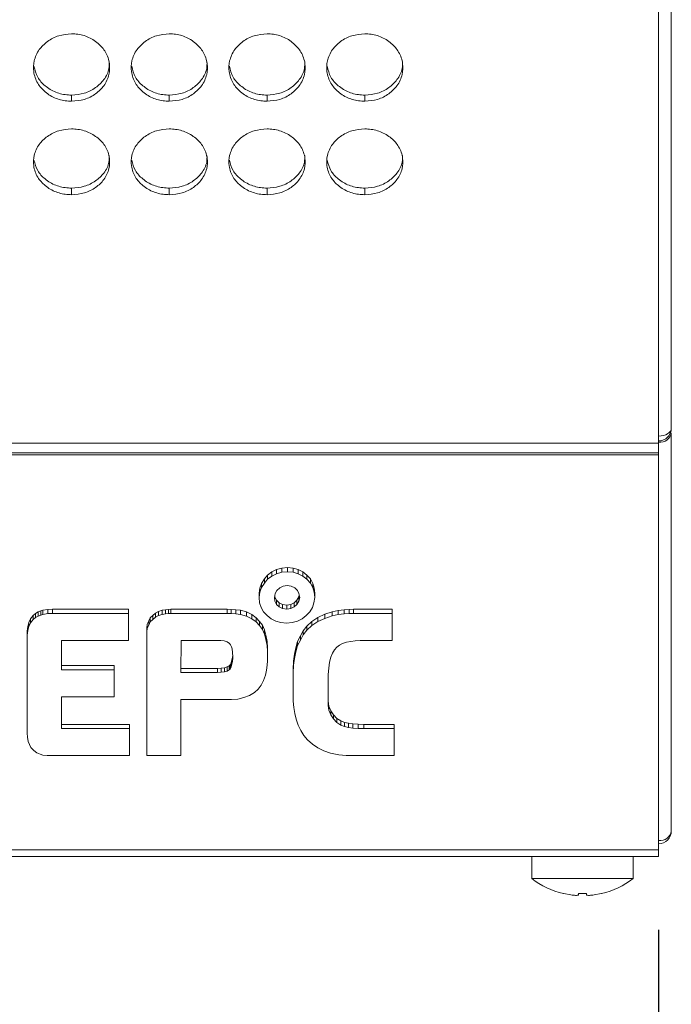
# Model space of a CAD drawing. Units: millimetres. Extents: x 3328 to 3625, y 1837 to 2053.
# Drawn here: x 3513 to 3518, y 1947 to 1955 of the extents above; entities that cross this region are included whole.
import ezdxf

# ---------------------------------------------------------------- set-up
doc = ezdxf.new("R2010")
doc.units = ezdxf.units.MM
doc.layers.add('Греерс', color=7, linetype='Continuous', lineweight=15)
doc.styles.get("Standard").update_dxf_attribs({"font": 'isocpeur.ttf'})
doc.dimstyles.new('ISO-25', dxfattribs={"dimtxt": 2.5, "dimasz": 2.5, "dimexe": 1.25, "dimexo": 0.625, "dimtad": 1, "dimtxsty": 'Standard', "dimcen": 2.5, "dimadec": 0, "dimazin": 0, "dimtfac": 1, "dimtmove": 0, "dimatfit": 3, "dimfxl": 1, "dimarcsym": 0})

# ---------------------------------------------------------------- blocks, each defined once
blk = doc.blocks.new('ЗВ-100Е_спереди')
at = {"layer": 'Греерс', "color": 7, "linetype": 'Continuous', "lineweight": 15}
for p, q in [((499, 167.375), (499, 0.924)), ((452.751, 27.871), (452.751, 28.355)), ((460.451, 27.871), (460.451, 28.355)), ((468.151, 27.871), (468.151, 28.355)), ((475.851, 27.871), (475.851, 28.355)), ((452.751, 20.507), (452.751, 21.028)), ((460.451, 20.507), (460.451, 21.028)), ((468.151, 20.507), (468.151, 21.028)), ((475.851, 20.507), (475.851, 21.028)), ((500, -29.631), (500, 1.753)), ((499, 0.924), (-499, 0.924)), ((499, 0.924), (499, 0.162)), ((-499, 0.162), (499, 0.162)), ((-499, 0), (499, 0)), ((499, 0), (499, 0.162)), ((499, -31.117), (499, 0)), ((468.196, -9.469), (468.536, -9.209)), ((468.536, -9.209), (468.902, -9.028)), ((468.536, -9.535), (468.536, -9.209)), ((468.902, -9.028), (469.328, -8.918)), ((468.902, -9.353), (468.902, -9.028)), ((468.902, -9.353), (469.328, -9.243)), ((469.328, -8.918), (469.766, -8.872)), ((469.328, -9.243), (469.328, -8.918)), ((469.328, -9.243), (469.766, -9.197)), ((469.766, -9.197), (469.766, -8.872)), ((469.766, -8.872), (470.212, -8.918)), ((469.766, -9.197), (470.212, -9.243)), ((470.212, -9.243), (470.212, -8.918)), ((470.212, -8.918), (470.615, -9.028)), ((470.212, -9.243), (470.615, -9.353)), ((470.615, -9.353), (470.615, -9.028)), ((470.615, -9.028), (470.981, -9.209)), ((470.981, -9.535), (470.981, -9.209)), ((470.981, -9.209), (471.298, -9.469)), ((467.721, -10.118), (467.937, -9.761)), ((467.937, -9.761), (468.196, -9.469)), ((467.937, -10.087), (467.937, -9.761)), ((467.937, -10.087), (468.196, -9.795)), ((468.196, -9.795), (468.196, -9.469)), ((468.196, -9.795), (468.536, -9.535)), ((468.536, -9.535), (468.902, -9.353)), ((470.615, -9.353), (470.981, -9.535)), ((470.981, -9.535), (471.298, -9.795)), ((471.298, -9.795), (471.298, -9.469)), ((471.298, -9.469), (471.566, -9.761)), ((471.298, -9.795), (471.566, -10.087)), ((471.566, -10.087), (471.566, -9.761)), ((471.566, -9.761), (471.759, -10.118)), ((467.528, -10.891), (467.586, -10.488)), ((467.528, -11.216), (467.586, -10.813)), ((467.586, -10.488), (467.721, -10.118)), ((467.586, -10.813), (467.721, -10.444)), ((467.586, -10.813), (467.586, -10.488)), ((467.721, -10.444), (467.937, -10.087)), ((467.721, -10.444), (467.721, -10.118)), ((468.925, -10.684), (468.781, -10.924)), ((469.155, -10.469), (468.925, -10.684)), ((469.414, -10.346), (469.155, -10.469)), ((469.728, -10.294), (469.414, -10.346)), ((470.045, -10.346), (469.728, -10.294)), ((470.333, -10.469), (470.045, -10.346)), ((470.543, -10.684), (470.333, -10.469)), ((470.664, -10.924), (470.543, -10.684)), ((471.566, -10.087), (471.759, -10.444)), ((471.759, -10.444), (471.759, -10.118)), ((471.759, -10.118), (471.868, -10.488)), ((471.759, -10.444), (471.868, -10.813)), ((471.868, -10.813), (471.868, -10.488)), ((471.868, -10.488), (471.903, -10.891)), ((471.868, -10.813), (471.903, -11.216)), ((467.528, -11.216), (467.528, -10.891)), ((467.563, -11.638), (467.528, -11.216)), ((468.781, -10.924), (468.729, -11.216)), ((468.729, -11.216), (468.766, -11.508)), ((468.753, -11.079), (468.766, -11.183)), ((468.766, -11.508), (468.766, -11.183)), ((468.766, -11.183), (468.902, -11.442)), ((468.766, -11.508), (468.902, -11.768)), ((468.902, -11.768), (468.902, -11.442)), ((468.902, -11.442), (469.118, -11.65)), ((470.299, -11.65), (470.506, -11.442)), ((470.506, -11.442), (470.664, -11.183)), ((470.506, -11.768), (470.506, -11.442)), ((470.506, -11.768), (470.664, -11.508)), ((470.722, -11.216), (470.664, -10.924)), ((470.664, -11.183), (470.69, -11.053)), ((470.664, -11.508), (470.664, -11.183)), ((470.664, -11.508), (470.722, -11.216)), ((471.903, -11.216), (471.845, -11.638)), ((471.903, -11.216), (471.903, -10.891)), ((449.912, -12.481), (450.119, -12.364)), ((450.119, -12.364), (450.315, -12.286)), ((450.119, -12.689), (450.119, -12.364)), ((450.315, -12.286), (450.493, -12.234)), ((450.315, -12.611), (450.315, -12.286)), ((450.493, -12.234), (450.882, -12.169)), ((450.493, -12.559), (450.493, -12.234)), ((450.882, -12.169), (451.237, -12.156)), ((450.882, -12.494), (450.882, -12.169)), ((451.237, -12.481), (451.237, -12.156)), ((451.237, -12.156), (457.244, -12.156)), ((457.244, -12.481), (457.244, -12.156)), ((459.352, -12.461), (459.605, -12.331)), ((459.605, -12.331), (459.885, -12.234)), ((459.605, -12.657), (459.605, -12.331)), ((459.885, -12.234), (460.153, -12.189)), ((459.885, -12.559), (459.885, -12.234)), ((460.153, -12.189), (460.374, -12.169)), ((460.153, -12.514), (460.153, -12.189)), ((460.374, -12.169), (460.57, -12.156)), ((460.374, -12.494), (460.374, -12.169)), ((460.57, -12.481), (460.57, -12.156)), ((460.57, -12.156), (465.008, -12.156)), ((465.008, -12.481), (465.008, -12.156)), ((465.008, -12.156), (465.325, -12.169)), ((465.325, -12.494), (465.325, -12.169)), ((465.325, -12.169), (465.679, -12.189)), ((465.679, -12.514), (465.679, -12.189)), ((465.679, -12.189), (466.068, -12.234)), ((466.068, -12.559), (466.068, -12.234)), ((466.068, -12.234), (466.529, -12.364)), ((466.529, -12.689), (466.529, -12.364)), ((466.529, -12.364), (466.952, -12.571)), ((467.686, -12.008), (467.563, -11.638)), ((467.879, -12.365), (467.686, -12.008)), ((468.147, -12.657), (467.879, -12.365)), ((468.902, -11.768), (469.118, -11.975)), ((469.118, -11.975), (469.118, -11.65)), ((469.118, -11.65), (469.377, -11.78)), ((469.118, -11.975), (469.377, -12.105)), ((469.377, -12.105), (469.377, -11.78)), ((469.377, -11.78), (469.702, -11.832)), ((469.377, -12.105), (469.702, -12.157)), ((469.702, -11.832), (470.016, -11.78)), ((469.702, -12.157), (469.702, -11.832)), ((469.702, -12.157), (470.016, -12.105)), ((470.016, -11.78), (470.299, -11.65)), ((470.016, -12.105), (470.016, -11.78)), ((470.016, -12.105), (470.299, -11.975)), ((470.299, -11.975), (470.299, -11.65)), ((470.299, -11.975), (470.506, -11.768)), ((471.514, -12.365), (471.235, -12.657)), ((471.724, -12.008), (471.514, -12.365)), ((471.845, -11.638), (471.724, -12.008)), ((472.695, -12.546), (473.276, -12.351)), ((473.276, -12.351), (473.766, -12.254)), ((473.276, -12.676), (473.276, -12.351)), ((473.766, -12.254), (474.227, -12.189)), ((473.766, -12.579), (473.766, -12.254)), ((474.227, -12.189), (474.616, -12.169)), ((474.227, -12.514), (474.227, -12.189)), ((474.616, -12.169), (474.97, -12.156)), ((474.616, -12.494), (474.616, -12.169)), ((474.97, -12.481), (474.97, -12.156)), ((474.97, -12.156), (477.999, -12.156)), ((477.999, -12.481), (477.999, -12.156)), ((449.385, -13.188), (449.523, -12.896)), ((449.523, -12.896), (449.716, -12.637)), ((449.523, -13.221), (449.523, -12.896)), ((449.523, -13.221), (449.716, -12.962)), ((449.716, -12.637), (449.912, -12.481)), ((449.716, -12.962), (449.716, -12.637)), ((449.716, -12.962), (449.912, -12.806)), ((449.912, -12.806), (449.912, -12.481)), ((449.912, -12.806), (450.119, -12.689)), ((450.119, -12.689), (450.315, -12.611)), ((450.315, -12.611), (450.493, -12.559)), ((450.493, -12.559), (450.882, -12.494)), ((450.882, -12.494), (451.237, -12.481)), ((451.237, -12.481), (457.244, -12.481)), ((457.244, -12.481), (457.244, -14.617)), ((458.718, -13.318), (458.828, -13.078)), ((458.828, -13.078), (458.949, -12.831)), ((458.828, -13.403), (458.828, -13.078)), ((458.828, -13.403), (458.949, -13.156)), ((458.949, -12.831), (459.145, -12.637)), ((458.949, -13.156), (458.949, -12.831)), ((458.949, -13.156), (459.145, -12.962)), ((459.145, -12.637), (459.352, -12.461)), ((459.145, -12.962), (459.145, -12.637)), ((459.145, -12.962), (459.352, -12.786)), ((459.352, -12.786), (459.352, -12.461)), ((459.352, -12.786), (459.605, -12.657)), ((459.605, -12.657), (459.885, -12.559)), ((459.885, -12.559), (460.153, -12.514)), ((460.153, -12.514), (460.374, -12.494)), ((460.374, -12.494), (460.57, -12.481)), ((460.57, -12.481), (465.008, -12.481)), ((465.008, -12.481), (465.325, -12.494)), ((465.325, -12.494), (465.679, -12.514)), ((465.679, -12.514), (466.068, -12.559)), ((466.068, -12.559), (466.529, -12.689)), ((466.529, -12.689), (466.952, -12.897)), ((466.952, -12.897), (466.952, -12.571)), ((466.952, -12.571), (467.303, -12.831)), ((466.952, -12.897), (467.303, -13.156)), ((467.303, -13.156), (467.303, -12.831)), ((467.303, -12.831), (467.563, -13.11)), ((467.303, -13.156), (467.563, -13.435)), ((467.563, -13.435), (467.563, -13.11)), ((467.563, -13.11), (467.779, -13.415)), ((468.464, -12.897), (468.147, -12.657)), ((468.838, -13.092), (468.464, -12.897)), ((469.242, -13.208), (468.838, -13.092)), ((470.543, -13.092), (470.117, -13.208)), ((470.909, -12.897), (470.543, -13.092)), ((471.235, -12.657), (470.909, -12.897)), ((471.298, -13.48), (471.687, -13.11)), ((471.687, -13.11), (472.162, -12.799)), ((471.687, -13.435), (471.687, -13.11)), ((471.687, -13.435), (472.162, -13.124)), ((472.162, -12.799), (472.695, -12.546)), ((472.162, -13.124), (472.162, -12.799)), ((472.162, -13.124), (472.695, -12.871)), ((472.695, -12.871), (472.695, -12.546)), ((472.695, -12.871), (473.276, -12.676)), ((473.276, -12.676), (473.766, -12.579)), ((473.766, -12.579), (474.227, -12.514)), ((474.227, -12.514), (474.616, -12.494)), ((474.616, -12.494), (474.97, -12.481)), ((474.97, -12.481), (477.999, -12.481)), ((477.999, -12.481), (477.999, -14.617)), ((449.255, -13.883), (449.293, -13.513)), ((449.255, -14.208), (449.293, -13.838)), ((449.255, -14.208), (449.255, -13.883)), ((449.293, -13.513), (449.385, -13.188)), ((449.293, -13.838), (449.385, -13.513)), ((449.293, -13.838), (449.293, -13.513)), ((449.385, -13.513), (449.385, -13.188)), ((449.385, -13.513), (449.523, -13.221)), ((458.669, -13.915), (458.684, -13.642)), ((458.669, -14.24), (458.669, -13.915)), ((458.684, -13.642), (458.718, -13.318)), ((458.684, -13.968), (458.684, -13.642)), ((458.684, -13.968), (458.718, -13.643)), ((458.718, -13.643), (458.718, -13.318)), ((458.718, -13.643), (458.828, -13.403)), ((467.563, -13.435), (467.779, -13.741)), ((467.779, -13.741), (467.779, -13.415)), ((467.779, -13.415), (467.937, -13.785)), ((467.779, -13.741), (467.937, -14.11)), ((467.937, -14.11), (467.937, -13.785)), ((467.937, -13.785), (468.061, -14.207)), ((469.679, -13.254), (469.242, -13.208)), ((470.117, -13.208), (469.679, -13.254)), ((470.774, -14.259), (471.004, -13.85)), ((471.004, -13.85), (471.298, -13.48)), ((471.004, -14.175), (471.298, -13.805)), ((471.004, -14.175), (471.004, -13.85)), ((471.298, -13.805), (471.687, -13.435)), ((471.298, -13.805), (471.298, -13.48)), ((449.255, -21.912), (449.255, -14.208)), ((457.244, -14.617), (451.956, -14.617)), ((451.956, -14.617), (451.956, -16.914)), ((458.669, -14.24), (458.684, -13.968)), ((458.669, -23.677), (458.669, -14.24)), ((461.382, -14.617), (461.359, -17.141)), ((464.498, -14.617), (461.382, -14.617)), ((464.763, -14.649), (464.498, -14.617)), ((465.008, -14.727), (464.763, -14.649)), ((465.19, -14.844), (465.008, -14.727)), ((467.937, -14.11), (468.061, -14.532)), ((468.061, -14.532), (468.061, -14.207)), ((468.061, -14.207), (468.147, -14.694)), ((468.061, -14.532), (468.147, -15.019)), ((468.147, -15.019), (468.147, -14.694)), ((468.147, -14.694), (468.182, -15.161)), ((470.419, -15.194), (470.558, -14.694)), ((470.558, -14.694), (470.774, -14.259)), ((470.558, -15.019), (470.774, -14.584)), ((470.558, -15.019), (470.558, -14.694)), ((470.774, -14.584), (471.004, -14.175)), ((470.774, -14.584), (470.774, -14.259)), ((474.739, -14.682), (474.4, -14.747)), ((475.105, -14.63), (474.739, -14.682)), ((475.48, -14.617), (475.105, -14.63)), ((477.999, -14.617), (475.48, -14.617)), ((465.276, -14.954), (465.19, -14.844)), ((465.348, -15.103), (465.276, -14.954)), ((465.397, -15.279), (465.348, -15.103)), ((465.434, -15.571), (465.397, -15.279)), ((468.147, -15.019), (468.182, -15.486)), ((468.182, -15.486), (468.182, -15.161)), ((468.182, -15.161), (468.196, -15.603)), ((468.182, -15.486), (468.196, -15.928)), ((470.313, -15.7), (470.419, -15.194)), ((470.419, -15.519), (470.558, -15.019)), ((470.419, -15.519), (470.419, -15.194)), ((473.463, -15.357), (473.305, -15.616)), ((473.645, -15.136), (473.463, -15.357)), ((473.852, -14.974), (473.645, -15.136)), ((474.106, -14.844), (473.852, -14.974)), ((474.4, -14.747), (474.106, -14.844)), ((465.325, -16.362), (465.382, -16.148)), ((465.382, -16.148), (465.434, -15.94)), ((465.382, -16.473), (465.382, -16.148)), ((465.382, -16.473), (465.434, -16.265)), ((465.449, -15.908), (465.434, -15.571)), ((465.434, -15.94), (465.443, -15.78)), ((465.434, -16.265), (465.434, -15.94)), ((465.434, -16.265), (465.449, -16.006)), ((465.449, -16.006), (465.449, -15.908)), ((468.182, -16.22), (468.167, -16.57)), ((468.196, -15.928), (468.182, -16.22)), ((468.196, -15.928), (468.196, -15.603)), ((470.212, -16.862), (470.241, -16.245)), ((470.241, -16.245), (470.313, -15.7)), ((470.241, -16.57), (470.313, -16.025)), ((470.241, -16.57), (470.241, -16.245)), ((470.313, -16.025), (470.419, -15.519)), ((470.313, -16.025), (470.313, -15.7)), ((473.17, -15.941), (473.083, -16.33)), ((473.305, -15.616), (473.17, -15.941)), ((451.956, -16.589), (456.115, -16.589)), ((451.956, -16.914), (456.115, -16.914)), ((456.115, -16.914), (456.115, -16.589)), ((456.115, -16.914), (456.115, -19.049)), ((461.362, -16.816), (464.254, -16.816)), ((464.254, -16.816), (464.533, -16.797)), ((464.254, -17.141), (464.254, -16.816)), ((464.533, -16.797), (464.801, -16.764)), ((464.533, -17.122), (464.533, -16.797)), ((464.801, -16.764), (465.008, -16.699)), ((464.801, -17.089), (464.801, -16.764)), ((464.801, -17.089), (465.008, -17.025)), ((465.008, -16.699), (465.167, -16.602)), ((465.008, -17.025), (465.008, -16.699)), ((465.008, -17.025), (465.167, -16.927)), ((465.167, -16.602), (465.239, -16.537)), ((465.167, -16.927), (465.167, -16.602)), ((465.167, -16.927), (465.239, -16.862)), ((465.239, -16.537), (465.325, -16.362)), ((465.239, -16.862), (465.239, -16.537)), ((465.239, -16.862), (465.325, -16.687)), ((465.325, -16.687), (465.325, -16.362)), ((465.325, -16.687), (465.382, -16.473)), ((468.11, -16.947), (468.023, -17.349)), ((468.167, -16.57), (468.11, -16.947)), ((470.212, -17.187), (470.241, -16.57)), ((470.212, -17.187), (470.212, -16.862)), ((473.011, -16.784), (472.954, -17.284)), ((473.083, -16.33), (473.011, -16.784)), ((461.359, -17.141), (464.254, -17.141)), ((464.254, -17.141), (464.533, -17.122)), ((464.533, -17.122), (464.801, -17.089)), ((467.879, -17.771), (467.686, -18.141)), ((468.023, -17.349), (467.879, -17.771)), ((470.212, -19.387), (470.212, -17.187)), ((472.954, -17.284), (472.954, -19.731)), ((467.442, -18.452), (467.159, -18.725)), ((467.686, -18.141), (467.442, -18.452)), ((456.115, -19.049), (451.956, -19.049)), ((451.956, -19.049), (451.956, -21.555)), ((465.348, -19.257), (461.359, -19.257)), ((461.359, -19.257), (461.359, -23.677)), ((465.858, -19.225), (465.348, -19.257)), ((466.333, -19.114), (465.858, -19.225)), ((466.773, -18.952), (466.333, -19.114)), ((467.159, -18.725), (466.773, -18.952)), ((470.261, -19.906), (470.212, -19.387)), ((470.333, -20.374), (470.261, -19.906)), ((472.954, -19.406), (473.011, -19.776)), ((472.954, -19.731), (473.011, -20.101)), ((473.011, -20.101), (473.011, -19.776)), ((473.011, -19.776), (473.17, -20.146)), ((473.011, -20.101), (473.17, -20.471)), ((473.17, -20.471), (473.17, -20.146)), ((473.17, -20.146), (473.377, -20.47)), ((470.434, -20.815), (470.333, -20.374)), ((470.592, -21.282), (470.434, -20.815)), ((473.17, -20.471), (473.377, -20.795)), ((473.377, -20.795), (473.377, -20.47)), ((473.377, -20.47), (473.659, -20.749)), ((473.377, -20.795), (473.659, -21.075)), ((473.659, -21.075), (473.659, -20.749)), ((473.659, -20.749), (473.962, -20.957)), ((451.956, -21.23), (457.31, -21.23)), ((451.956, -21.555), (457.31, -21.555)), ((457.31, -21.555), (457.31, -21.23)), ((457.31, -21.555), (457.31, -23.677)), ((470.808, -21.704), (470.592, -21.282)), ((471.053, -22.094), (470.808, -21.704)), ((473.659, -21.075), (473.962, -21.282)), ((473.962, -21.282), (473.962, -20.957)), ((473.962, -20.957), (474.264, -21.067)), ((473.962, -21.282), (474.264, -21.393)), ((474.264, -21.393), (474.264, -21.067)), ((474.264, -21.067), (474.558, -21.132)), ((474.264, -21.393), (474.558, -21.458)), ((474.558, -21.458), (474.558, -21.132)), ((474.558, -21.132), (474.912, -21.184)), ((474.558, -21.458), (474.912, -21.51)), ((474.912, -21.51), (474.912, -21.184)), ((474.912, -21.184), (475.321, -21.217)), ((474.912, -21.51), (475.321, -21.542)), ((475.321, -21.542), (475.321, -21.217)), ((475.321, -21.217), (475.773, -21.23)), ((475.321, -21.542), (475.773, -21.555)), ((475.773, -21.555), (475.773, -21.23)), ((475.773, -21.23), (478.158, -21.23)), ((475.773, -21.555), (478.158, -21.555)), ((478.158, -21.555), (478.158, -21.23)), ((478.158, -21.555), (478.158, -23.677)), ((449.278, -22.236), (449.255, -21.912)), ((449.327, -22.574), (449.278, -22.236)), ((471.335, -22.451), (471.053, -22.094)), ((471.724, -22.788), (471.335, -22.451)), ((449.422, -22.801), (449.327, -22.574)), ((449.543, -23.048), (449.422, -22.801)), ((449.768, -23.288), (449.543, -23.048)), ((472.147, -23.08), (471.724, -22.788)), ((472.623, -23.307), (472.147, -23.08)), ((450.018, -23.469), (449.768, -23.288)), ((450.277, -23.58), (450.018, -23.469)), ((450.493, -23.645), (450.277, -23.58)), ((450.825, -23.677), (450.493, -23.645)), ((457.31, -23.677), (450.825, -23.677)), ((461.359, -23.677), (458.669, -23.677)), ((473.147, -23.483), (472.623, -23.307)), ((473.803, -23.612), (473.147, -23.483)), ((474.385, -23.677), (473.803, -23.612)), ((478.158, -23.677), (474.385, -23.677)), ((-499, -31.117), (499, -31.117)), ((499, -31.631), (-499, -31.631)), ((489, -31.631), (489, -33.354)), ((497, -33.354), (497, -31.631)), ((499, -31.117), (499, -31.631)), ((497, -33.354), (489, -33.354)), ((491.534, -34.555), (491.5, -34.555)), ((492.087, -34.659), (491.534, -34.555)), ((493.316, -34.555), (492.684, -34.555)), ((492.684, -34.659), (492.684, -34.555)), ((493.316, -34.659), (493.316, -34.555)), ((493.913, -34.659), (494.466, -34.555)), ((493.913, -34.659), (494.466, -34.555)), ((494.5, -34.555), (494.466, -34.555))]:
    blk.add_line(p, q, dxfattribs=at)
at = {"layer": 'Греерс', "color": 7, "linetype": 'Continuous', "lineweight": 15, "flags": 128}
blk.add_lwpolyline([(499, 1.484), (499.195, 1.496), (499.383, 1.531), (499.556, 1.588), (499.707, 1.665), (499.831, 1.759), (499.924, 1.866), (499.981, 1.982), (500, 2.103)], dxfattribs=at)
at = {"layer": 'Греерс', "color": 7, "linetype": 'Continuous', "lineweight": 15}
for centre, radius, start, end in [((499, 2.103), 1, 270, 0), ((499.112, 1.903), 0.901, 262.86151, 350.37375), ((499.112, -29.48), 0.901, 262.86159, 350.37382), ((499, -29.631), 1, 270, 360), ((493, -28.231), 6.5, 232.02013, 256.65764), ((493, -28.231), 6.5, 283.34236, 307.97987)]:
    blk.add_arc(centre, radius, start, end, dxfattribs=at)
for points, knots in [([(500, 2.103), (500, 5.896), (500, 13.531), (500, 25.801), (500, 38.687), (500, 52.163), (500, 66.114), (500, 80.43), (500, 94.994), (500, 109.688), (500, 124.385), (500, 138.962), (500, 153.327), (500, 162.714), (500, 167.379)], [0, 0, 0, 0, 0.08135, 0.163715, 0.246935, 0.330933, 0.41535, 0.5, 0.584653, 0.66907, 0.753065, 0.836288, 0.918653, 1, 1, 1, 1]), ([(452.75, 33.175), (452.406, 33.148), (451.716, 33.095), (450.831, 32.615), (450.133, 31.932), (449.756, 31.087), (449.719, 30.155), (450.008, 29.286), (450.655, 28.558), (451.492, 28.041), (452.254, 27.88), (452.67, 27.872), (452.751, 27.871)], [0, 0, 0, 0, 0.108787, 0.218337, 0.320937, 0.436262, 0.537184, 0.653775, 0.756246, 0.867365, 0.974321, 1, 1, 1, 1]), ([(452.751, 27.871), (453.095, 27.897), (453.781, 27.948), (454.663, 28.419), (455.361, 29.089), (455.742, 29.928), (455.782, 30.86), (455.497, 31.735), (454.852, 32.471), (454.017, 33), (453.251, 33.167), (452.832, 33.174), (452.75, 33.175)], [0, 0, 0, 0, 0.108828, 0.217029, 0.319726, 0.435226, 0.536115, 0.652731, 0.755219, 0.866284, 0.973758, 1, 1, 1, 1]), ([(460.45, 33.175), (460.106, 33.148), (459.416, 33.095), (458.531, 32.615), (457.833, 31.932), (457.456, 31.087), (457.419, 30.155), (457.708, 29.286), (458.355, 28.558), (459.192, 28.041), (459.954, 27.88), (460.37, 27.872), (460.451, 27.871)], [0, 0, 0, 0, 0.108787, 0.218337, 0.320937, 0.436261, 0.537184, 0.653775, 0.756246, 0.867366, 0.974321, 1, 1, 1, 1]), ([(460.451, 27.871), (460.795, 27.897), (461.481, 27.948), (462.363, 28.419), (463.061, 29.089), (463.442, 29.928), (463.482, 30.86), (463.197, 31.735), (462.552, 32.471), (461.717, 33), (460.951, 33.167), (460.532, 33.174), (460.45, 33.175)], [0, 0, 0, 0, 0.108828, 0.217029, 0.319726, 0.435226, 0.536115, 0.652731, 0.755219, 0.866284, 0.973757, 1, 1, 1, 1]), ([(468.15, 33.175), (467.806, 33.148), (467.116, 33.095), (466.231, 32.615), (465.533, 31.932), (465.156, 31.087), (465.119, 30.155), (465.408, 29.286), (466.055, 28.558), (466.892, 28.041), (467.654, 27.88), (468.07, 27.872), (468.151, 27.871)], [0, 0, 0, 0, 0.108787, 0.218337, 0.320937, 0.436261, 0.537184, 0.653775, 0.756246, 0.867366, 0.974321, 1, 1, 1, 1]), ([(468.151, 27.871), (468.495, 27.897), (469.181, 27.948), (470.063, 28.419), (470.761, 29.089), (471.142, 29.928), (471.182, 30.86), (470.897, 31.735), (470.252, 32.471), (469.417, 33), (468.651, 33.167), (468.232, 33.174), (468.15, 33.175)], [0, 0, 0, 0, 0.108828, 0.217029, 0.319726, 0.435226, 0.536115, 0.652731, 0.755219, 0.866284, 0.973757, 1, 1, 1, 1]), ([(475.85, 33.175), (475.506, 33.148), (474.816, 33.095), (473.931, 32.615), (473.233, 31.932), (472.856, 31.087), (472.819, 30.155), (473.108, 29.286), (473.755, 28.558), (474.592, 28.041), (475.354, 27.88), (475.77, 27.872), (475.851, 27.871)], [0, 0, 0, 0, 0.108787, 0.218337, 0.320937, 0.436261, 0.537184, 0.653775, 0.756246, 0.867365, 0.974321, 1, 1, 1, 1]), ([(475.851, 27.871), (476.195, 27.897), (476.881, 27.948), (477.763, 28.419), (478.461, 29.089), (478.842, 29.928), (478.882, 30.86), (478.597, 31.735), (477.952, 32.471), (477.117, 33), (476.351, 33.167), (475.932, 33.174), (475.85, 33.175)], [0, 0, 0, 0, 0.108827, 0.217029, 0.319726, 0.435226, 0.536115, 0.652731, 0.755219, 0.866284, 0.973757, 1, 1, 1, 1]), ([(449.787, 30.623), (449.86, 30.326), (450.002, 29.751), (450.652, 29.047), (451.477, 28.53), (452.244, 28.365), (452.665, 28.357), (452.751, 28.355)], [0, 0, 0, 0, 0.238771, 0.462029, 0.704516, 0.940224, 1, 1, 1, 1]), ([(452.751, 28.355), (453.091, 28.38), (453.775, 28.431), (454.661, 28.897), (455.352, 29.567), (455.727, 30.308), (455.721, 30.808), (455.719, 30.988)], [0, 0, 0, 0, 0.215798, 0.433787, 0.639682, 0.870374, 1, 1, 1, 1]), ([(457.487, 30.623), (457.56, 30.326), (457.702, 29.751), (458.352, 29.047), (459.178, 28.53), (459.944, 28.365), (460.365, 28.357), (460.451, 28.355)], [0, 0, 0, 0, 0.23877, 0.462029, 0.704516, 0.940224, 1, 1, 1, 1]), ([(460.451, 28.355), (460.791, 28.38), (461.475, 28.431), (462.361, 28.897), (463.052, 29.567), (463.427, 30.308), (463.421, 30.808), (463.419, 30.988)], [0, 0, 0, 0, 0.215798, 0.433788, 0.639682, 0.870374, 1, 1, 1, 1]), ([(465.187, 30.623), (465.26, 30.326), (465.402, 29.751), (466.052, 29.047), (466.878, 28.53), (467.644, 28.365), (468.065, 28.357), (468.151, 28.355)], [0, 0, 0, 0, 0.238771, 0.462029, 0.704516, 0.940224, 1, 1, 1, 1]), ([(468.151, 28.355), (468.491, 28.38), (469.175, 28.431), (470.061, 28.897), (470.752, 29.567), (471.127, 30.308), (471.121, 30.808), (471.119, 30.988)], [0, 0, 0, 0, 0.215798, 0.433787, 0.639682, 0.870374, 1, 1, 1, 1]), ([(472.887, 30.623), (472.96, 30.326), (473.102, 29.751), (473.752, 29.047), (474.577, 28.53), (475.344, 28.365), (475.765, 28.357), (475.851, 28.355)], [0, 0, 0, 0, 0.238771, 0.462028, 0.704516, 0.940224, 1, 1, 1, 1]), ([(475.851, 28.355), (476.191, 28.38), (476.875, 28.431), (477.761, 28.897), (478.452, 29.567), (478.827, 30.308), (478.821, 30.808), (478.819, 30.988)], [0, 0, 0, 0, 0.215798, 0.433787, 0.639681, 0.870374, 1, 1, 1, 1]), ([(452.75, 25.686), (452.406, 25.66), (451.716, 25.607), (450.831, 25.138), (450.133, 24.471), (449.756, 23.646), (449.719, 22.736), (450.008, 21.887), (450.655, 21.177), (451.492, 20.673), (452.254, 20.516), (452.67, 20.508), (452.751, 20.507)], [0, 0, 0, 0, 0.108787, 0.218337, 0.320937, 0.436261, 0.537184, 0.653775, 0.756246, 0.867366, 0.974321, 1, 1, 1, 1]), ([(452.751, 20.507), (453.095, 20.532), (453.781, 20.583), (454.663, 21.042), (455.361, 21.696), (455.742, 22.515), (455.782, 23.424), (455.497, 24.278), (454.852, 24.998), (454.017, 25.514), (453.251, 25.677), (452.832, 25.684), (452.75, 25.686)], [0, 0, 0, 0, 0.108828, 0.217029, 0.319726, 0.435226, 0.536115, 0.65273, 0.755219, 0.866284, 0.973758, 1, 1, 1, 1]), ([(460.45, 25.686), (460.106, 25.66), (459.416, 25.607), (458.531, 25.138), (457.833, 24.471), (457.456, 23.646), (457.419, 22.736), (457.708, 21.887), (458.355, 21.177), (459.192, 20.673), (459.954, 20.516), (460.37, 20.508), (460.451, 20.507)], [0, 0, 0, 0, 0.108787, 0.218336, 0.320937, 0.436261, 0.537184, 0.653775, 0.756246, 0.867366, 0.974321, 1, 1, 1, 1]), ([(460.451, 20.507), (460.795, 20.532), (461.481, 20.583), (462.363, 21.042), (463.061, 21.696), (463.442, 22.515), (463.482, 23.424), (463.197, 24.278), (462.552, 24.998), (461.717, 25.514), (460.951, 25.677), (460.532, 25.684), (460.45, 25.686)], [0, 0, 0, 0, 0.1088275, 0.2170292, 0.3197257, 0.4352264, 0.5361149, 0.6527304, 0.7552187, 0.866284, 0.9737575, 1, 1, 1, 1]), ([(468.15, 25.686), (467.806, 25.66), (467.116, 25.607), (466.231, 25.138), (465.533, 24.471), (465.156, 23.646), (465.119, 22.736), (465.408, 21.887), (466.055, 21.177), (466.892, 20.673), (467.654, 20.516), (468.07, 20.508), (468.151, 20.507)], [0, 0, 0, 0, 0.108787, 0.218336, 0.320937, 0.436261, 0.537184, 0.653775, 0.756246, 0.867366, 0.974321, 1, 1, 1, 1]), ([(468.151, 20.507), (468.495, 20.532), (469.181, 20.583), (470.063, 21.042), (470.761, 21.696), (471.142, 22.515), (471.182, 23.424), (470.897, 24.278), (470.252, 24.998), (469.417, 25.514), (468.651, 25.677), (468.232, 25.684), (468.15, 25.686)], [0, 0, 0, 0, 0.1088275, 0.2170292, 0.3197257, 0.4352264, 0.5361149, 0.6527304, 0.7552187, 0.866284, 0.9737575, 1, 1, 1, 1]), ([(475.85, 25.686), (475.506, 25.66), (474.816, 25.607), (473.931, 25.138), (473.233, 24.471), (472.856, 23.646), (472.819, 22.736), (473.108, 21.887), (473.755, 21.177), (474.592, 20.673), (475.354, 20.516), (475.77, 20.508), (475.851, 20.507)], [0, 0, 0, 0, 0.108787, 0.218336, 0.320937, 0.436261, 0.537184, 0.653775, 0.756246, 0.867366, 0.974321, 1, 1, 1, 1]), ([(475.851, 20.507), (476.195, 20.532), (476.881, 20.583), (477.763, 21.042), (478.461, 21.696), (478.842, 22.515), (478.882, 23.424), (478.597, 24.278), (477.952, 24.998), (477.117, 25.514), (476.351, 25.677), (475.932, 25.684), (475.85, 25.686)], [0, 0, 0, 0, 0.108827, 0.217029, 0.319726, 0.435226, 0.536115, 0.65273, 0.755219, 0.866284, 0.973757, 1, 1, 1, 1]), ([(452.751, 21.028), (453.091, 21.053), (453.775, 21.102), (454.661, 21.557), (455.352, 22.21), (455.727, 22.934), (455.721, 23.422), (455.719, 23.598)], [0, 0, 0, 0, 0.215798, 0.433788, 0.639683, 0.870375, 1, 1, 1, 1]), ([(460.451, 21.028), (460.791, 21.053), (461.475, 21.102), (462.361, 21.557), (463.052, 22.21), (463.427, 22.934), (463.421, 23.422), (463.419, 23.598)], [0, 0, 0, 0, 0.215798, 0.433789, 0.639683, 0.870375, 1, 1, 1, 1]), ([(468.151, 21.028), (468.491, 21.053), (469.175, 21.102), (470.061, 21.557), (470.752, 22.21), (471.127, 22.934), (471.121, 23.422), (471.119, 23.598)], [0, 0, 0, 0, 0.215798, 0.433789, 0.639683, 0.870375, 1, 1, 1, 1]), ([(475.851, 21.028), (476.191, 21.053), (476.875, 21.102), (477.761, 21.557), (478.452, 22.21), (478.827, 22.934), (478.821, 23.422), (478.819, 23.598)], [0, 0, 0, 0, 0.215798, 0.433788, 0.639683, 0.870375, 1, 1, 1, 1]), ([(449.788, 23.236), (449.861, 22.948), (450.003, 22.389), (450.652, 21.703), (451.477, 21.199), (452.244, 21.038), (452.665, 21.03), (452.751, 21.028)], [0, 0, 0, 0, 0.237593, 0.461196, 0.704059, 0.940132, 1, 1, 1, 1]), ([(457.488, 23.236), (457.561, 22.948), (457.703, 22.389), (458.352, 21.703), (459.177, 21.199), (459.944, 21.038), (460.365, 21.03), (460.451, 21.028)], [0, 0, 0, 0, 0.237593, 0.461196, 0.704059, 0.940131, 1, 1, 1, 1]), ([(465.188, 23.236), (465.261, 22.948), (465.403, 22.389), (466.052, 21.703), (466.877, 21.199), (467.644, 21.038), (468.065, 21.03), (468.151, 21.028)], [0, 0, 0, 0, 0.237593, 0.461196, 0.704059, 0.940131, 1, 1, 1, 1]), ([(472.888, 23.236), (472.961, 22.948), (473.103, 22.389), (473.752, 21.703), (474.577, 21.199), (475.344, 21.038), (475.765, 21.03), (475.851, 21.028)], [0, 0, 0, 0, 0.237593, 0.461196, 0.704059, 0.940131, 1, 1, 1, 1]), ([(492.087, -34.659), (492.153, -34.667), (492.286, -34.684), (492.464, -34.695), (492.599, -34.693), (492.673, -34.68), (492.681, -34.665), (492.684, -34.659)], [0, 0, 0, 0, 0.213057, 0.426218, 0.6371, 0.84698, 1, 1, 1, 1]), ([(493.913, -34.659), (493.847, -34.667), (493.714, -34.684), (493.536, -34.695), (493.401, -34.693), (493.327, -34.68), (493.319, -34.665), (493.316, -34.659)], [0, 0, 0, 0, 0.213057, 0.426218, 0.6371, 0.84698, 1, 1, 1, 1])]:
    blk.add_open_spline(points, degree=3, knots=knots, dxfattribs=at)
blk = doc.blocks.new('*D9')
at = {"color": 0, "lineweight": -2, "transparency": 16777216}
for p, q in [((3517.5927, 1947.4705), (3517.5927, 1939.1278)), ((3417.7927, 1947.4243), (3417.7927, 1939.1278)), ((3420.2927, 1940.3778), (3515.0927, 1940.3778))]:
    blk.add_line(p, q, dxfattribs=at)
at = {"color": 0, "transparency": 16777216}
for points in [[(3420.2927, 1940.7945), (3420.2927, 1939.9611), (3417.7927, 1940.3778)], [(3515.0927, 1940.7945), (3515.0927, 1939.9611), (3517.5927, 1940.3778)]]:
    blk.add_solid(points, dxfattribs=at)
at = {"layer": 'Defpoints', "color": 0, "transparency": 16777216}
for p in [(3517.5927, 1948.0955), (3417.7927, 1948.0493), (3517.5927, 1940.3778)]:
    blk.add_point(p, dxfattribs=at)
at = {"color": 1, "transparency": 16777216, "insert": (3467.6927, 1942.2528), "char_height": 2.5, "attachment_point": 5}
blk.add_mtext('1000', dxfattribs=at)

msp = doc.modelspace()

# ---------------------------------------------------------------- block references
at = {"layer": 'Греерс', "xscale": 0.1, "yscale": 0.1, "zscale": 0.1}
msp.add_blockref('ЗВ-100Е_спереди', (3467.6926, 1951.2124), dxfattribs=at)

# ---------------------------------------------------------------- dimensions: what is measured, and where the dimension line sits
dim = msp.add_linear_dim(base=(3517.5927, 1940.3778), p1=(3417.7927, 1948.0493), p2=(3517.5927, 1948.0955), dimstyle='ISO-25', override={"dimdec": 0, "dimlfac": 10, "dimrnd": 5, "dimsah": 1, "dimclrt": 1})
dim.commit()
dim.dimension.update_dxf_attribs({"geometry": '*D9', "text_midpoint": (3467.6927, 1942.2528)})

doc.saveas('drawing.dxf')
